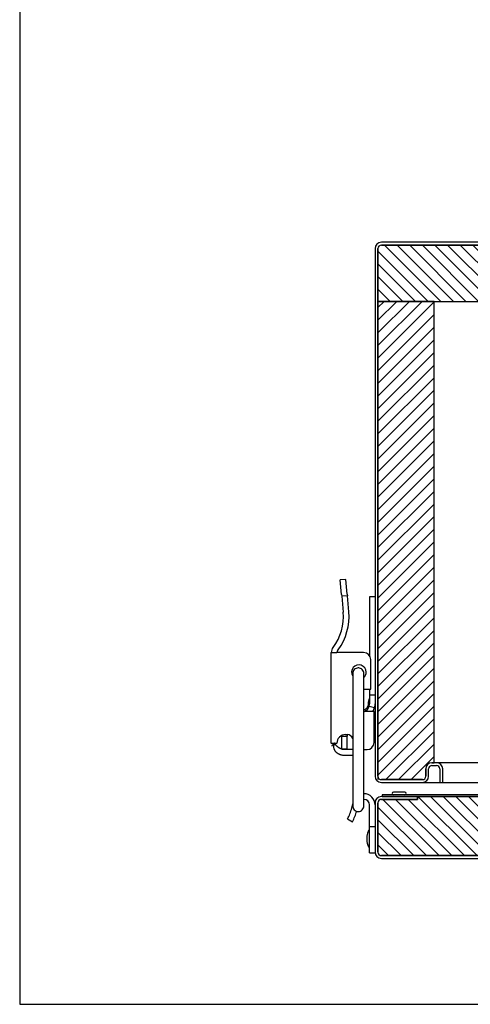
# Model space of a CAD drawing. Units: millimetres. Extents: x -1597 to 610, y 322 to 1721.
# Drawn here: x -1597 to -1436, y 322 to 672 of the extents above; entities that cross this region are included whole.
import ezdxf

# ---------------------------------------------------------------- set-up
doc = ezdxf.new("R2010")
doc.units = ezdxf.units.MM
for name, color, linetype in [('01.28.044.01.01_', 7, 'Continuous'), ('01.28.044.02.01_', 7, 'Continuous'), ('01.28.044.02.02_', 7, 'Continuous'), ('01.28.044.10_-_W', 7, 'Continuous'), ('01.28.044.11_-_W', 7, 'Continuous'), ('6010-02_PRT', 7, 'Continuous'), ('BLINDRIVET3_3', 7, 'Continuous'), ('Domyślne', 7, 'Continuous'), ('FACE', 7, 'Continuous'), ('FACE_0', 7, 'Continuous'), ('FACE_1', 7, 'Continuous'), ('NIT_3_2X6_STALOW', 7, 'Continuous'), ('SŁUPEK_M4_X_20', 7, 'Continuous')]:
    doc.layers.add(name, color=color, linetype=linetype)

# ---------------------------------------------------------------- blocks, each defined once
blk = doc.blocks.new('SE16')
at = {"layer": '01.28.044.02.02_', "color": 7, "linetype": 'Continuous'}
for p, q in [((790, 0.6), (0, 0.6)), ((0, 0.6), (0, 0)), ((790, 0), (0, 0))]:
    blk.add_line(p, q, dxfattribs=at)
blk = doc.blocks.new('SE17')
at = {"layer": 'NIT_3_2X6_STALOW', "color": 7, "linetype": 'Continuous'}
blk.add_line((4.5, 1), (0.5, 1), dxfattribs=at)
for centre, start, end in [((0.5, 0.5), 90, 270), ((4.5, 0.5), 270, 90)]:
    blk.add_arc(centre, 0.5, start, end, dxfattribs=at)
blk = doc.blocks.new('SE19')
at = {"layer": '6010-02_PRT', "color": 7, "linetype": 'Continuous'}
for p, q in [((1.5, 15.93), (1.84, 17.44)), ((7.84, 9.33), (7.84, 17)), ((0, 12.06), (1.73, 11.06)), ((7.84, 9.33), (9.84, 9.33)), ((7.84, 0), (7.84, 9.33)), ((7.84, 0), (9.84, 0))]:
    blk.add_line(p, q, dxfattribs=at)
for centre, radius, start, end in [((5.84, 17), 4, 0, 90), ((5.84, 17), 2, 0, 90), ((-12.16, 19), 14, 338.5102, 347.3196), ((-12.16, 19), 16, 337.44, 344.8129), ((-12.16, 19), 14, 330.2938, 338.5102), ((-12.16, 19), 16, 330.2571, 337.44)]:
    blk.add_arc(centre, radius, start, end, dxfattribs=at)
blk = doc.blocks.new('SE21')
at = {"layer": 'BLINDRIVET3_3', "color": 7, "linetype": 'Continuous'}
blk.add_line((0, 4.12), (0, 1.97), dxfattribs=at)
for centre, radius, start, end in [((8.64, 3.05), 8.7, 169.8342, 172.8217), ((0.1, 4.12), 0.1, 172.8217, 180), ((4.51, 3.79), 4.52, 159.3285, 169.8342), ((2.1, 4.7), 1.94, 140.0906, 159.3285), ((0.95, 5.66), 0.442, 92.7822, 140.0906), ((0.1, 1.97), 0.1, 180, 187.1783), ((8.64, 3.05), 8.7, 187.1783, 190.1658), ((4.51, 2.31), 4.52, 190.1658, 200.6715), ((2.1, 1.4), 1.94, 200.6715, 219.9094), ((0.95, 0.44), 0.442, 219.9094, 267.2178)]:
    blk.add_arc(centre, radius, start, end, dxfattribs=at)
blk = doc.blocks.new('SE32')
at = {"layer": 'FACE', "color": 7, "linetype": 'Continuous'}
for p, q in [((0, 35), (0, 14.06)), ((0, 2.2), (0, 0))]:
    blk.add_line(p, q, dxfattribs=at)
blk = doc.blocks.new('SE31')
at = {"layer": 'FACE', "color": 7, "linetype": 'Continuous'}
for p, q in [((12, 54), (10, 54)), ((10, 19), (10, 16)), ((12, 19), (10, 19)), ((9.88, 15.14), (11.81, 14.64)), ((8.15, 13.23), (8.08, 13.2)), ((0, 4.65), (0, 4.44)), ((0, 4.44), (0, 0)), ((0, 4.44), (2, 4.44)), ((2, 5), (2, 4.44)), ((2, 0), (2, 4.44)), ((0, 0), (2, 0))]:
    blk.add_line(p, q, dxfattribs=at)
for radius, start, end in [(3, 292.6199, 343.4374), (3, 343.4374, 360), (5, 325.9442, 344.254), (5, 344.254, 360)]:
    blk.add_arc((7, 16), radius, start, end, dxfattribs=at)
blk.add_open_spline([(9.99, 17.96), (9.9, 17.8), (9.65, 17.37), (9.47, 16.5), (9.52, 15.64), (9.3, 14.98), (8.96, 14.38), (8.49, 13.97), (8.11, 13.76), (8.01, 13.71)], degree=3, knots=[0, 0, 0, 0, 0.108762, 0.320408, 0.513234, 0.630594, 0.739619, 0.930949, 1, 1, 1, 1], dxfattribs=at)
at = {"color": 7}
blk.add_blockref('SE32', (10, 19), dxfattribs=at)
blk = doc.blocks.new('SE34')
at = {"layer": 'FACE_0', "color": 7, "linetype": 'Continuous'}
for start, end in [(0, 212.2042), (313.8131, 360)]:
    blk.add_arc((2.6, 1.88), 2.6, start, end, dxfattribs=at)
blk = doc.blocks.new('SE33')
at = {"layer": 'FACE_0', "color": 7, "linetype": 'Continuous'}
for p, q in [((5.2, 62.5), (3.21, 62.32)), ((3.67, 57.09), (3.21, 62.32)), ((5.66, 57.27), (5.2, 62.5)), ((3.67, 57.09), (3.73, 56.5)), ((5.72, 56.68), (3.73, 56.5)), ((3.73, 56.5), (4.23, 50.83)), ((5.66, 57.27), (5.72, 56.68)), ((6.22, 51), (5.72, 56.68)), ((0, 36.5), (2, 36.5)), ((0, 4.29), (0, 36.5)), ((11.5, 36.5), (2, 36.5)), ((2.2, 37.11), (2.5, 37.5)), ((14, 23.5), (14, 34)), ((11.6, 23.5), (14, 23.5)), ((11.6, 15.5), (11.6, 23.5)), ((15.2, 15.5), (11.6, 15.5)), ((15.2, 4.5), (15.2, 15.5)), ((5, 7.3), (5.7, 7.3)), ((7.6, 2), (4.65, 2)), ((4.65, 0), (7.6, 0)), ((11.6, 2), (12.7, 2))]:
    blk.add_line(p, q, dxfattribs=at)
for centre, radius, start, end in [((-13.7, 49.23), 18, 322.6778, 5.0771), ((-13.7, 49.23), 20, 324.0829, 5.0771), ((3, 36.5), 3, 143.3898, 180), ((3, 36.5), 3, 142.6778, 143.3898), ((3, 36.5), 1, 142.6777, 179.7578), ((11.5, 34), 2.5, 0, 90), ((5, 4.3), 3, 90, 180.1884), ((5.7, 5.3), 2, 18.1949, 90), ((12.7, 4.5), 2.5, 270, 0)]:
    blk.add_arc(centre, radius, start, end, dxfattribs=at)
for points, weights in [([(1.07, 4.29), (0.01, 1.77), (1.94, 0), (4.65, 0)], [0.276581311013, 0.222951904342, 0.223107649554, 0.277048546648]), ([(4.65, 2), (3.1, 2), (2.01, 2.95), (1.07, 4.29)], [0.277048546889, 0.223097112286, 0.222951845306, 0.276612745948])]:
    blk.add_rational_spline(points, weights, degree=3, dxfattribs=at)
at = {"color": 7}
blk.add_blockref('SE34', (7.2, 27.62), dxfattribs=at)
blk = doc.blocks.new('SE36')
at = {"layer": 'FACE_1', "color": 7, "linetype": 'Continuous'}
for start, end in [(169.7269, 180), (77.936, 90.9019)]:
    blk.add_arc((2, 0), 2, start, end, dxfattribs=at)
blk = doc.blocks.new('SE35')
at = {"layer": 'FACE_1', "color": 7, "linetype": 'Continuous'}
for p, q in [((0, 49), (0, 46.08)), ((4, 46.08), (4, 49)), ((0, 46.13), (0, 7.07)), ((4, 7.07), (4, 46.13)), ((0, 7.12), (0, 2)), ((4, 2), (4, 7.13)), ((1.98, 0), (2, 0))]:
    blk.add_line(p, q, dxfattribs=at)
for points in [[(2, 51), (1.74, 51), (1.21, 50.9), (0.55, 50.45), (0.1, 49.79), (0, 49.26), (0, 49)], [(4, 49), (4, 49.26), (3.9, 49.79), (3.45, 50.45), (2.79, 50.9), (2.26, 51), (2, 51)], [(2, 0), (2.26, 0), (2.79, 0.1), (3.45, 0.55), (3.9, 1.21), (4, 1.74), (4, 2)]]:
    blk.add_open_spline(points, degree=3, dxfattribs=at)
blk.add_open_spline([(0, 2), (0, 1.74), (0.1, 1.21), (0.55, 0.55), (1.21, 0.11), (1.72, 0), (1.98, 0)], degree=3, knots=[0, 0, 0, 0, 0.251999, 0.503998, 0.755996, 1, 1, 1, 1], dxfattribs=at)
at = {"color": 7}
blk.add_blockref('SE36', (0, 49), dxfattribs=at)
blk = doc.blocks.new('SE37')
at = {"color": 7, "linetype": 'Continuous'}
blk.add_line((0.19, 0.1), (0.18, 0.1), dxfattribs=at)
for centre, radius, start, end in [((0.33, 0.04), 0.162, 158.7261, 193.6473), ((0.32, 0.03), 0.146, 150.7529, 191.0027)]:
    blk.add_arc(centre, radius, start, end, dxfattribs=at)
for points, knots in [([(0.04, 0.9), (0.03, 0.91), (0.03, 0.92), (0.02, 0.94), (0.01, 0.96), (0, 1), (0, 1.02), (0, 1.04)], [0, 0, 0, 0, 0.120958, 0.120958, 0.560479, 0.560479, 1, 1, 1, 1]), ([(0, 1.04), (0, 1.04), (0.04, 1.04), (0.24, 1.04), (0.39, 1.04), (0.78, 1.04), (1.02, 1.04), (1.51, 1.04), (1.76, 1.04), (2, 1.04)], [0, 0, 0, 0, 0.25, 0.25, 0.5, 0.5, 0.75, 0.75, 1, 1, 1, 1]), ([(2, 1.04), (2, 1.03), (1.99, 1.02), (1.98, 1.01), (1.96, 0.99), (1.94, 0.98), (1.91, 0.97), (1.87, 0.95), (1.82, 0.93), (1.75, 0.91), (1.68, 0.88), (1.57, 0.84), (1.42, 0.79), (1.24, 0.72), (1.04, 0.65), (0.85, 0.56), (0.67, 0.47), (0.53, 0.4), (0.43, 0.33), (0.36, 0.28), (0.3, 0.23), (0.24, 0.17), (0.21, 0.13), (0.19, 0.1)], [0, 0, 0, 0, 0.0485, 0.07275, 0.097001, 0.115813, 0.134626, 0.172251, 0.209876, 0.247501, 0.285126, 0.32275, 0.398, 0.47325, 0.5485, 0.62375, 0.699, 0.77425, 0.811875, 0.8495, 0.887125, 0.92475, 1, 1, 1, 1])]:
    blk.add_open_spline(points, degree=3, knots=knots, dxfattribs=at)
blk = doc.blocks.new('SE15')
at = {"layer": '01.28.044.02.01_', "color": 7, "linetype": 'Continuous'}
for p, q in [((15, 22), (2.2, 22)), ((15, 21), (2.2, 21)), ((15, 22), (15, 21)), ((15, 22), (15, 21)), ((0, 19.8), (0, 2.2)), ((1, 19.8), (1, 2.2)), ((2.2, 1), (792.8, 1)), ((2.2, 0), (792.8, 0))]:
    blk.add_line(p, q, dxfattribs=at)
for centre, radius, start, end in [((2.2, 19.8), 2.2, 90, 180), ((2.2, 19.8), 1.2, 90, 180), ((2.2, 2.2), 2.2, 180, 270), ((2.2, 2.2), 1.2, 180, 270)]:
    blk.add_arc(centre, radius, start, end, dxfattribs=at)
blk = doc.blocks.new('Blok2')
at = {"layer": '01.28.044.02.02_', "linetype": 'Continuous'}
h = blk.add_hatch(dxfattribs=at)
h.set_pattern_fill('LINE', scale=10000000, angle=100, style=0)
h.paths.add_polyline_path([(808.1, 22), (808.1, 22.6), (18.1, 22.6), (18.1, 22)])
at = {"layer": 'Domyślne', "linetype": 'Continuous'}
h = blk.add_hatch(dxfattribs=at)
h.set_pattern_fill('LINE', scale=60000, angle=40, style=0)
edge = h.paths.add_edge_path()
edge.add_line((808.4, 218), (17.8, 218))
edge.add_arc((17.8, 216.8), 1.2, 90, 180)
edge.add_line((16.6, 216.8), (16.6, 198))
edge.add_line((16.6, 198), (36.6, 198))
edge.add_line((36.6, 198), (789.6, 198))
edge.add_line((789.6, 198), (809.6, 198))
edge.add_line((809.6, 198), (809.6, 216.8))
edge.add_arc((808.4, 216.8), 1.2, 0, 90)
h = blk.add_hatch(dxfattribs=at)
h.set_pattern_fill('LINE', scale=60000, angle=-40, style=0)
edge = h.paths.add_edge_path()
edge.add_line((36.6, 34), (36.6, 198))
edge.add_line((36.6, 198), (16.6, 198))
edge.add_line((16.6, 198), (16.6, 29.2))
edge.add_arc((17.8, 29.2), 1.2, 180, 270)
edge.add_line((17.8, 28), (32.4, 28))
edge.add_arc((32.4, 29.2), 1.2, 270, 360)
edge.add_line((33.6, 29.2), (33.6, 31.8))
edge.add_arc((35.8, 31.8), 2.2, 90, 180, ccw=False)
edge.add_line((35.8, 34), (36.6, 34))
h = blk.add_hatch(dxfattribs=at)
h.set_pattern_fill('LINE', scale=60000, angle=40, style=0)
edge = h.paths.add_edge_path()
edge.add_line((17.8, 1), (808.4, 1))
edge.add_arc((808.4, 2.2), 1.2, 270, 360)
edge.add_line((809.6, 2.2), (809.6, 19.8))
edge.add_arc((808.4, 19.8), 1.2, 0, 90)
edge.add_line((808.4, 21), (795.6, 21))
edge.add_line((795.6, 21), (795.6, 22))
edge.add_line((795.6, 22), (30.6, 22))
edge.add_line((30.6, 22), (30.6, 21))
edge.add_line((30.6, 21), (17.8, 21))
edge.add_arc((17.8, 19.8), 1.2, 90, 180)
edge.add_line((16.6, 19.8), (16.6, 2.2))
edge.add_arc((17.8, 2.2), 1.2, 180, 270)
at = {"layer": '01.28.044.01.01_', "color": 7, "linetype": 'Continuous'}
for p, q in [((808.4, 219), (17.8, 219)), ((17.8, 218), (808.4, 218)), ((15.6, 216.8), (15.6, 29.2)), ((16.6, 29.2), (16.6, 216.8)), ((33.6, 31.8), (33.6, 29.2)), ((34.6, 29.2), (34.6, 31.8)), ((36.6, 34), (35.8, 34)), ((35.8, 33), (37.4, 33)), ((38.6, 31.8), (38.6, 27)), ((39.6, 27), (39.6, 31.8)), ((32.4, 28), (17.8, 28)), ((17.8, 27), (32.4, 27)), ((32.4, 27), (793.8, 27))]:
    blk.add_line(p, q, dxfattribs=at)
for centre, radius, start, end in [((17.8, 216.8), 2.2, 90, 180), ((17.8, 216.8), 1.2, 90, 180), ((35.8, 31.8), 2.2, 90, 180), ((35.8, 31.8), 1.2, 90, 180), ((37.4, 31.8), 2.2, 0, 90), ((37.4, 31.8), 1.2, 0, 90), ((17.8, 29.2), 2.2, 180, 270), ((17.8, 29.2), 1.2, 180, 270), ((32.4, 29.2), 2.2, 270, 0), ((32.4, 29.2), 1.2, 270, 0)]:
    blk.add_arc(centre, radius, start, end, dxfattribs=at)
at = {"layer": '01.28.044.02.01_', "color": 7, "linetype": 'Continuous'}
for p, q in [((30.6, 22), (17.8, 22)), ((17.8, 21), (30.6, 21)), ((30.6, 21), (30.6, 22)), ((15.6, 19.8), (15.6, 2.2)), ((16.6, 2.2), (16.6, 19.8)), ((808.4, 1), (17.8, 1)), ((17.8, 0), (808.4, 0))]:
    blk.add_line(p, q, dxfattribs=at)
for centre, radius, start, end in [((17.8, 19.8), 2.2, 90, 180), ((17.8, 19.8), 1.2, 90, 180), ((17.8, 2.2), 2.2, 180, 270), ((17.8, 2.2), 1.2, 180, 270)]:
    blk.add_arc(centre, radius, start, end, dxfattribs=at)
at = {"layer": '01.28.044.02.02_', "color": 7, "linetype": 'Continuous'}
for p, q in [((808.1, 22.6), (18.1, 22.6)), ((18.1, 22.6), (18.1, 22)), ((808.1, 22.6), (18.1, 22.6)), ((18.1, 22.6), (18.1, 22)), ((18.1, 22), (808.1, 22)), ((18.1, 22), (808.1, 22))]:
    blk.add_line(p, q, dxfattribs=at)
at = {"layer": '01.28.044.10_-_W', "color": 7, "linetype": 'Continuous'}
blk.add_line((16.6, 198), (809.6, 198), dxfattribs=at)
at = {"layer": '01.28.044.11_-_W', "color": 7, "linetype": 'Continuous'}
for p, q in [((36.6, 198), (16.6, 198)), ((16.6, 198), (16.6, 28)), ((36.6, 34), (36.6, 198))]:
    blk.add_line(p, q, dxfattribs=at)
at = {"layer": 'Domyślne', "color": 7, "linetype": 'Continuous'}
for p, q in [((808.4, 218), (17.8, 218)), ((16.6, 216.8), (16.6, 198)), ((16.6, 198), (36.6, 198)), ((36.6, 198), (16.6, 198)), ((16.6, 198), (16.6, 29.2)), ((36.6, 198), (789.6, 198)), ((36.6, 34), (36.6, 198)), ((33.6, 29.2), (33.6, 31.8)), ((35.8, 34), (36.6, 34)), ((17.8, 28), (32.4, 28)), ((30.6, 21), (17.8, 21)), ((795.6, 22), (30.6, 22)), ((30.6, 22), (30.6, 21)), ((16.6, 19.8), (16.6, 2.2)), ((17.8, 1), (808.4, 1))]:
    blk.add_line(p, q, dxfattribs=at)
for centre, radius, start, end in [((17.8, 216.8), 1.2, 90, 180), ((35.8, 31.8), 2.2, 90, 180), ((17.8, 29.2), 1.2, 180, 270), ((32.4, 29.2), 1.2, 270, 0), ((17.8, 19.8), 1.2, 90, 180), ((17.8, 2.2), 1.2, 180, 270)]:
    blk.add_arc(centre, radius, start, end, dxfattribs=at)
at = {"layer": 'SŁUPEK_M4_X_20', "color": 7, "linetype": 'Continuous'}
blk.add_line((788.8, 34), (36.6, 34), dxfattribs=at)
at = {"color": 7}
for name, p in [('SE33', (0, 36.7)), ('SE31', (3.6, 39)), ('SE35', (7.6, 16.7)), ('SE37', (0, 39.96)), ('SE19', (5.76, 2)), ('SE15', (15.6, 0)), ('SE16', (18.1, 22)), ('SE17', (21.6, 22.6)), ('SE21', (12.67, 3.95))]:
    blk.add_blockref(name, p, dxfattribs=at)
blk = doc.blocks.new('Top_View')
at = {"layer": 'Domyślne', "color": 7}
blk.add_blockref('Blok2', (0, 0), dxfattribs=at)

msp = doc.modelspace()

# ---------------------------------------------------------------- hatches: boundary and pattern name
at = {"layer": 'Domyślne', "linetype": 'Continuous'}
h = msp.add_hatch(dxfattribs=at)
h.set_pattern_fill('LINE', angle=-45, style=0)
edge = h.paths.add_edge_path()
edge.add_line((-1449.31, 571.43), (-696.31, 571.43))
edge.add_line((-696.31, 571.43), (-676.31, 571.43))
edge.add_line((-676.31, 571.43), (-676.31, 590.23))
edge.add_arc((-677.51, 590.23), 1.2, 0, 90)
edge.add_line((-677.51, 591.43), (-1468.11, 591.43))
edge.add_arc((-1468.11, 590.23), 1.2, 90, 180)
edge.add_line((-1469.31, 590.23), (-1469.31, 571.43))
edge.add_line((-1469.31, 571.43), (-1449.31, 571.43))
h = msp.add_hatch(dxfattribs=at)
h.set_pattern_fill('LINE', angle=45, style=0)
edge = h.paths.add_edge_path()
edge.add_line((-1469.31, 571.43), (-1469.31, 402.63))
edge.add_arc((-1468.11, 402.63), 1.2, 180, 270)
edge.add_line((-1468.11, 401.43), (-1453.51, 401.43))
edge.add_arc((-1453.51, 402.63), 1.2, 270, 360)
edge.add_line((-1452.31, 402.63), (-1452.31, 405.23))
edge.add_arc((-1450.11, 405.23), 2.2, 90, 180, ccw=False)
edge.add_line((-1450.11, 407.43), (-1449.31, 407.43))
edge.add_line((-1449.31, 407.43), (-1449.31, 571.43))
edge.add_line((-1449.31, 571.43), (-1469.31, 571.43))
h = msp.add_hatch(dxfattribs=at)
h.set_pattern_fill('LINE', angle=-45, style=0)
edge = h.paths.add_edge_path()
edge.add_line((-690.31, 395.43), (-1455.31, 395.43))
edge.add_line((-1455.31, 395.43), (-1455.31, 394.43))
edge.add_line((-1455.31, 394.43), (-1468.11, 394.43))
edge.add_arc((-1468.11, 393.23), 1.2, 90, 180)
edge.add_line((-1469.31, 393.23), (-1469.31, 375.63))
edge.add_arc((-1468.11, 375.63), 1.2, 180, 270)
edge.add_line((-1468.11, 374.43), (-677.51, 374.43))
edge.add_arc((-677.51, 375.63), 1.2, 270, 360)
edge.add_line((-676.31, 375.63), (-676.31, 393.23))
edge.add_arc((-677.51, 393.23), 1.2, 0, 90)
edge.add_line((-677.51, 394.43), (-690.31, 394.43))
edge.add_line((-690.31, 394.43), (-690.31, 395.43))

# ---------------------------------------------------------------- linework, layer by layer
at = {"color": 7, "linetype": 'Continuous'}
for p, q in [((-1596.7, 1721.47), (-1596.7, 321.58)), ((-1596.7, 321.58), (383.15, 321.58))]:
    msp.add_line(p, q, dxfattribs=at)

# ---------------------------------------------------------------- block references
at = {"layer": 'Domyślne', "color": 7}
msp.add_blockref('Top_View', (-1485.91, 373.43), dxfattribs=at)

doc.saveas('drawing.dxf')
